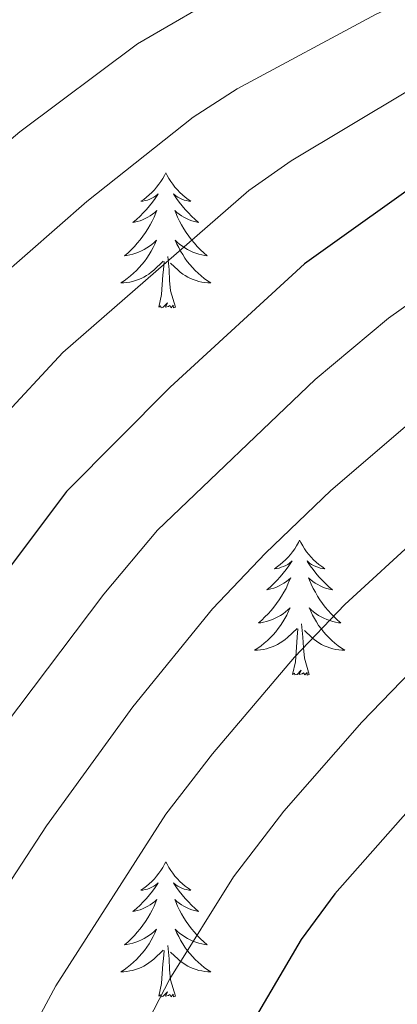
# Model space of a CAD drawing. Units: metres. Extents: x 641023 to 645538, y 718113 to 721175.
# Drawn here: x 642225 to 642259, y 720370 to 720456 of the extents above; entities that cross this region are included whole.
import ezdxf

# ---------------------------------------------------------------- set-up
doc = ezdxf.new("R2010")
doc.units = ezdxf.units.M
doc.header["$MEASUREMENT"] = 0
for name, color, linetype, lineweight in [('Carátula', 7, 'Continuous', 5), ('Elementos auxiliares', 7, 'Continuous', 5), ('Entidades rústicas y varios', 7, 'Continuous', 5), ('Relieve y altimetría', 7, 'Continuous', 5), ('Viales y ferrocarril', 7, 'Continuous', 5)]:
    doc.layers.add(name, color=color, linetype=linetype, lineweight=lineweight)

msp = doc.modelspace()

# ---------------------------------------------------------------- linework, layer by layer
at = {"layer": 'Carátula', "color": 7, "linetype": 'Continuous', "lineweight": 5}
msp.add_3dface([(641084.03, 718113.19), (645538.08, 718205.46), (645476.56, 721174.84), (641022.52, 721082.57)], dxfattribs=at)
at = {"layer": 'Elementos auxiliares', "color": 250, "linetype": 'Continuous', "lineweight": 5}
msp.add_3dface([(641951.31, 718525.04), (641903.99, 720838.46), (645321, 720909.27), (645369.46, 718595.85)], dxfattribs=at)
at = {"layer": 'Entidades rústicas y varios', "color": 92, "linetype": 'Continuous', "lineweight": 5, "flags": 128}
for points in [[(642238.3, 720442.91), (642238.19, 720442.69), (642238.04, 720442.42), (642237.87, 720442.15), (642237.69, 720441.9), (642237.49, 720441.65), (642237.29, 720441.41), (642237.07, 720441.18), (642236.84, 720440.97), (642236.6, 720440.76), (642236.35, 720440.57), (642236.09, 720440.4), (642236.28, 720440.42), (642236.49, 720440.46), (642236.69, 720440.51), (642236.88, 720440.58), (642237.07, 720440.67), (642237.25, 720440.76), (642237.43, 720440.88), (642237.63, 720441.07), (642237.59, 720441), (642237.36, 720440.66), (642237.12, 720440.32), (642236.86, 720440), (642236.59, 720439.68), (642236.31, 720439.38), (642236.02, 720439.08), (642235.72, 720438.8), (642235.4, 720438.53), (642235.53, 720438.55), (642235.78, 720438.61), (642236.02, 720438.68), (642236.25, 720438.77), (642236.48, 720438.87), (642236.71, 720438.99), (642236.92, 720439.12), (642237.13, 720439.27), (642237.33, 720439.42), (642237.51, 720439.59), (642237.43, 720439.37), (642237.27, 720439.01), (642237.1, 720438.66), (642236.91, 720438.31), (642236.71, 720437.97), (642236.5, 720437.64), (642236.28, 720437.32), (642236.04, 720437), (642235.78, 720436.7), (642235.52, 720436.41), (642235.25, 720436.13), (642234.96, 720435.86), (642234.66, 720435.6), (642234.86, 720435.62), (642235.12, 720435.67), (642235.39, 720435.74), (642235.65, 720435.81), (642235.9, 720435.91), (642236.15, 720436.02), (642236.39, 720436.14), (642236.62, 720436.28), (642236.85, 720436.43), (642237.07, 720436.59), (642237.27, 720436.77), (642237.47, 720436.96), (642237.33, 720436.63), (642237.17, 720436.31), (642237, 720435.99), (642236.82, 720435.69), (642236.62, 720435.39), (642236.41, 720435.1), (642236.19, 720434.82), (642235.95, 720434.56), (642235.71, 720434.3), (642235.45, 720434.05), (642235.18, 720433.82), (642234.9, 720433.6), (642234.61, 720433.39), (642234.32, 720433.2), (642234.59, 720433.21), (642234.85, 720433.23), (642235.11, 720433.27), (642235.37, 720433.33), (642235.63, 720433.4), (642235.88, 720433.49), (642236.12, 720433.59), (642236.36, 720433.71), (642236.59, 720433.84), (642236.81, 720433.98), (642237.02, 720434.14), (642237.23, 720434.31), (642238.08, 720435.11)], [(642238.3, 720442.91), (642238.41, 720442.69), (642238.57, 720442.42), (642238.74, 720442.15), (642238.92, 720441.9), (642239.11, 720441.65), (642239.32, 720441.41), (642239.54, 720441.18), (642239.77, 720440.97), (642240.01, 720440.76), (642240.26, 720440.57), (642240.52, 720440.4), (642240.32, 720440.42), (642240.12, 720440.46), (642239.92, 720440.51), (642239.72, 720440.58), (642239.54, 720440.67), (642239.35, 720440.76), (642239.18, 720440.88), (642238.98, 720441.07), (642239.02, 720441), (642239.25, 720440.66), (642239.49, 720440.32), (642239.74, 720440), (642240.01, 720439.68), (642240.29, 720439.38), (642240.58, 720439.08), (642240.89, 720438.8), (642241.2, 720438.53), (642241.08, 720438.55), (642240.83, 720438.61), (642240.59, 720438.68), (642240.35, 720438.77), (642240.12, 720438.87), (642239.9, 720438.99), (642239.68, 720439.12), (642239.48, 720439.27), (642239.28, 720439.42), (642239.09, 720439.59), (642239.18, 720439.37), (642239.34, 720439.01), (642239.51, 720438.66), (642239.69, 720438.31), (642239.89, 720437.97), (642240.1, 720437.64), (642240.33, 720437.32), (642240.57, 720437), (642240.82, 720436.7), (642241.08, 720436.41), (642241.36, 720436.13), (642241.65, 720435.86), (642241.94, 720435.6), (642241.75, 720435.62), (642241.48, 720435.67), (642241.22, 720435.74), (642240.96, 720435.81), (642240.7, 720435.91), (642240.46, 720436.02), (642240.22, 720436.14), (642239.98, 720436.28), (642239.76, 720436.43), (642239.54, 720436.59), (642239.33, 720436.77), (642239.14, 720436.96), (642239.28, 720436.63), (642239.44, 720436.31), (642239.6, 720435.99), (642239.79, 720435.69), (642239.98, 720435.39), (642240.19, 720435.1), (642240.42, 720434.82), (642240.65, 720434.56), (642240.9, 720434.3), (642241.16, 720434.05), (642241.42, 720433.82), (642241.7, 720433.6), (642241.99, 720433.39), (642242.28, 720433.2), (642242.02, 720433.21), (642241.76, 720433.23), (642241.49, 720433.27), (642241.23, 720433.33), (642240.98, 720433.4), (642240.73, 720433.49), (642240.48, 720433.59), (642240.25, 720433.71), (642240.02, 720433.84), (642239.8, 720433.98), (642239.58, 720434.14), (642239.38, 720434.31), (642238.72, 720434.93)], [(642237.68, 720431.06), (642237.93, 720432.18), (642238.04, 720433.92), (642238.09, 720434.36), (642238.15, 720435.08)], [(642239.15, 720431.06), (642238.72, 720432.5), (642238.63, 720433.41), (642238.59, 720434.36), (642238.49, 720435.52)], [(642239.15, 720431.06), (642238.98, 720430.99), (642238.96, 720431.23), (642238.77, 720431.01), (642238.65, 720431.21), (642238.53, 720431.11), (642238.26, 720431.05), (642238.46, 720431.44), (642238.07, 720431.06), (642237.88, 720431.01), (642237.84, 720431.17), (642237.68, 720431.06)], [(642250.12, 720410.5), (642250.01, 720410.28), (642249.85, 720410.01), (642249.69, 720409.74), (642249.5, 720409.48), (642249.31, 720409.24), (642249.1, 720409), (642248.88, 720408.77), (642248.65, 720408.56), (642248.41, 720408.35), (642248.16, 720408.16), (642247.9, 720407.98), (642248.1, 720408.01), (642248.3, 720408.04), (642248.5, 720408.1), (642248.7, 720408.17), (642248.89, 720408.25), (642249.07, 720408.35), (642249.24, 720408.46), (642249.45, 720408.66), (642249.41, 720408.59), (642249.18, 720408.24), (642248.93, 720407.91), (642248.68, 720407.58), (642248.41, 720407.27), (642248.13, 720406.96), (642247.84, 720406.67), (642247.54, 720406.38), (642247.22, 720406.11), (642247.35, 720406.14), (642247.59, 720406.2), (642247.83, 720406.27), (642248.07, 720406.36), (642248.3, 720406.46), (642248.52, 720406.58), (642248.74, 720406.71), (642248.95, 720406.85), (642249.14, 720407.01), (642249.33, 720407.18), (642249.24, 720406.96), (642249.09, 720406.6), (642248.92, 720406.24), (642248.73, 720405.9), (642248.53, 720405.56), (642248.32, 720405.22), (642248.09, 720404.9), (642247.85, 720404.59), (642247.6, 720404.29), (642247.34, 720404), (642247.06, 720403.72), (642246.78, 720403.44), (642246.48, 720403.19), (642246.68, 720403.21), (642246.94, 720403.26), (642247.2, 720403.32), (642247.46, 720403.4), (642247.72, 720403.5), (642247.97, 720403.6), (642248.21, 720403.73), (642248.44, 720403.86), (642248.67, 720404.01), (642248.88, 720404.18), (642249.09, 720404.35), (642249.28, 720404.54), (642249.14, 720404.22), (642248.99, 720403.89), (642248.82, 720403.58), (642248.64, 720403.28), (642248.44, 720402.98), (642248.23, 720402.69), (642248.01, 720402.41), (642247.77, 720402.14), (642247.52, 720401.89), (642247.27, 720401.64), (642247, 720401.41), (642246.72, 720401.18), (642246.43, 720400.98), (642246.14, 720400.78), (642246.4, 720400.79), (642246.67, 720400.82), (642246.93, 720400.86), (642247.19, 720400.92), (642247.44, 720400.99), (642247.69, 720401.08), (642247.94, 720401.18), (642248.18, 720401.3), (642248.41, 720401.43), (642248.63, 720401.57), (642248.84, 720401.73), (642249.04, 720401.9), (642249.89, 720402.7)], [(642250.12, 720410.5), (642250.23, 720410.28), (642250.39, 720410.01), (642250.55, 720409.74), (642250.74, 720409.48), (642250.93, 720409.24), (642251.14, 720409), (642251.36, 720408.77), (642251.59, 720408.56), (642251.83, 720408.35), (642252.08, 720408.16), (642252.34, 720407.98), (642252.14, 720408.01), (642251.94, 720408.04), (642251.74, 720408.1), (642251.54, 720408.17), (642251.35, 720408.25), (642251.17, 720408.35), (642251, 720408.46), (642250.79, 720408.66), (642250.83, 720408.59), (642251.06, 720408.24), (642251.31, 720407.91), (642251.56, 720407.58), (642251.83, 720407.27), (642252.11, 720406.96), (642252.4, 720406.67), (642252.7, 720406.38), (642253.02, 720406.11), (642252.89, 720406.14), (642252.65, 720406.2), (642252.41, 720406.27), (642252.17, 720406.36), (642251.94, 720406.46), (642251.72, 720406.58), (642251.5, 720406.71), (642251.29, 720406.85), (642251.1, 720407.01), (642250.91, 720407.18), (642251, 720406.96), (642251.15, 720406.6), (642251.32, 720406.24), (642251.51, 720405.9), (642251.71, 720405.56), (642251.92, 720405.22), (642252.15, 720404.9), (642252.39, 720404.59), (642252.64, 720404.29), (642252.9, 720404), (642253.18, 720403.72), (642253.46, 720403.44), (642253.76, 720403.19), (642253.56, 720403.21), (642253.3, 720403.26), (642253.04, 720403.32), (642252.78, 720403.4), (642252.52, 720403.5), (642252.27, 720403.6), (642252.03, 720403.73), (642251.8, 720403.86), (642251.57, 720404.01), (642251.36, 720404.18), (642251.15, 720404.35), (642250.96, 720404.54), (642251.1, 720404.22), (642251.25, 720403.89), (642251.42, 720403.58), (642251.6, 720403.28), (642251.8, 720402.98), (642252.01, 720402.69), (642252.23, 720402.41), (642252.47, 720402.14), (642252.72, 720401.89), (642252.97, 720401.64), (642253.24, 720401.41), (642253.52, 720401.18), (642253.81, 720400.98), (642254.1, 720400.78), (642253.84, 720400.79), (642253.57, 720400.82), (642253.31, 720400.86), (642253.05, 720400.92), (642252.8, 720400.99), (642252.55, 720401.08), (642252.3, 720401.18), (642252.06, 720401.3), (642251.83, 720401.43), (642251.61, 720401.57), (642251.4, 720401.73), (642251.2, 720401.9), (642250.54, 720402.52)], [(642250.97, 720398.65), (642250.54, 720400.09), (642250.45, 720400.99), (642250.4, 720401.94), (642250.3, 720403.11)], [(642249.5, 720398.65), (642249.75, 720399.77), (642249.86, 720401.51), (642249.91, 720401.94), (642249.97, 720402.66)], [(642250.97, 720398.65), (642250.8, 720398.58), (642250.78, 720398.82), (642250.59, 720398.6), (642250.47, 720398.8), (642250.35, 720398.69), (642250.08, 720398.64), (642250.27, 720399.03), (642249.89, 720398.65), (642249.7, 720398.6), (642249.66, 720398.76), (642249.5, 720398.65)], [(642238.3, 720382.12), (642238.19, 720381.9), (642238.04, 720381.62), (642237.87, 720381.36), (642237.69, 720381.1), (642237.49, 720380.85), (642237.29, 720380.61), (642237.07, 720380.39), (642236.84, 720380.17), (642236.6, 720379.97), (642236.35, 720379.78), (642236.09, 720379.6), (642236.28, 720379.62), (642236.49, 720379.66), (642236.69, 720379.71), (642236.88, 720379.78), (642237.07, 720379.87), (642237.25, 720379.97), (642237.43, 720380.08), (642237.63, 720380.27), (642237.59, 720380.2), (642237.36, 720379.86), (642237.12, 720379.52), (642236.86, 720379.2), (642236.59, 720378.88), (642236.31, 720378.58), (642236.02, 720378.28), (642235.72, 720378), (642235.4, 720377.73), (642235.53, 720377.75), (642235.78, 720377.81), (642236.02, 720377.88), (642236.25, 720377.97), (642236.48, 720378.07), (642236.71, 720378.19), (642236.92, 720378.32), (642237.13, 720378.47), (642237.33, 720378.62), (642237.51, 720378.8), (642237.43, 720378.57), (642237.27, 720378.21), (642237.1, 720377.86), (642236.91, 720377.51), (642236.71, 720377.17), (642236.5, 720376.84), (642236.28, 720376.52), (642236.04, 720376.21), (642235.78, 720375.9), (642235.52, 720375.61), (642235.25, 720375.33), (642234.96, 720375.06), (642234.66, 720374.8), (642234.86, 720374.83), (642235.12, 720374.87), (642235.39, 720374.94), (642235.65, 720375.02), (642235.9, 720375.11), (642236.15, 720375.22), (642236.39, 720375.34), (642236.62, 720375.48), (642236.85, 720375.63), (642237.07, 720375.79), (642237.27, 720375.97), (642237.47, 720376.16), (642237.33, 720375.83), (642237.17, 720375.51), (642237, 720375.2), (642236.82, 720374.89), (642236.62, 720374.59), (642236.41, 720374.3), (642236.19, 720374.03), (642235.95, 720373.76), (642235.71, 720373.5), (642235.45, 720373.26), (642235.18, 720373.02), (642234.9, 720372.8), (642234.61, 720372.59), (642234.32, 720372.4), (642234.59, 720372.41), (642234.85, 720372.43), (642235.11, 720372.48), (642235.37, 720372.53), (642235.63, 720372.6), (642235.88, 720372.69), (642236.12, 720372.79), (642236.36, 720372.91), (642236.59, 720373.04), (642236.81, 720373.19), (642237.02, 720373.34), (642237.23, 720373.51), (642238.08, 720374.31)], [(642238.3, 720382.12), (642238.41, 720381.9), (642238.57, 720381.62), (642238.74, 720381.36), (642238.92, 720381.1), (642239.11, 720380.85), (642239.32, 720380.61), (642239.54, 720380.39), (642239.77, 720380.17), (642240.01, 720379.97), (642240.26, 720379.78), (642240.52, 720379.6), (642240.32, 720379.62), (642240.12, 720379.66), (642239.92, 720379.71), (642239.72, 720379.78), (642239.54, 720379.87), (642239.35, 720379.97), (642239.18, 720380.08), (642238.98, 720380.27), (642239.02, 720380.2), (642239.25, 720379.86), (642239.49, 720379.52), (642239.74, 720379.2), (642240.01, 720378.88), (642240.29, 720378.58), (642240.58, 720378.28), (642240.89, 720378), (642241.2, 720377.73), (642241.08, 720377.75), (642240.83, 720377.81), (642240.59, 720377.88), (642240.35, 720377.97), (642240.12, 720378.07), (642239.9, 720378.19), (642239.68, 720378.32), (642239.48, 720378.47), (642239.28, 720378.62), (642239.09, 720378.8), (642239.18, 720378.57), (642239.34, 720378.21), (642239.51, 720377.86), (642239.69, 720377.51), (642239.89, 720377.17), (642240.1, 720376.84), (642240.33, 720376.52), (642240.57, 720376.21), (642240.82, 720375.9), (642241.08, 720375.61), (642241.36, 720375.33), (642241.65, 720375.06), (642241.94, 720374.8), (642241.75, 720374.83), (642241.48, 720374.87), (642241.22, 720374.94), (642240.96, 720375.02), (642240.7, 720375.11), (642240.46, 720375.22), (642240.22, 720375.34), (642239.98, 720375.48), (642239.76, 720375.63), (642239.54, 720375.79), (642239.33, 720375.97), (642239.14, 720376.16), (642239.28, 720375.83), (642239.44, 720375.51), (642239.6, 720375.2), (642239.79, 720374.89), (642239.98, 720374.59), (642240.19, 720374.3), (642240.42, 720374.03), (642240.65, 720373.76), (642240.9, 720373.5), (642241.16, 720373.26), (642241.42, 720373.02), (642241.7, 720372.8), (642241.99, 720372.59), (642242.28, 720372.4), (642242.02, 720372.41), (642241.76, 720372.43), (642241.49, 720372.48), (642241.23, 720372.53), (642240.98, 720372.6), (642240.73, 720372.69), (642240.48, 720372.79), (642240.25, 720372.91), (642240.02, 720373.04), (642239.8, 720373.19), (642239.58, 720373.34), (642239.38, 720373.51), (642238.72, 720374.13)], [(642237.68, 720370.26), (642237.93, 720371.38), (642238.04, 720373.12), (642238.09, 720373.56), (642238.15, 720374.28)], [(642239.15, 720370.26), (642238.72, 720371.7), (642238.63, 720372.61), (642238.59, 720373.56), (642238.49, 720374.72)], [(642239.15, 720370.26), (642238.98, 720370.2), (642238.96, 720370.44), (642238.77, 720370.21), (642238.65, 720370.42), (642238.53, 720370.31), (642238.26, 720370.25), (642238.46, 720370.65), (642238.07, 720370.27), (642237.88, 720370.21), (642237.84, 720370.38), (642237.68, 720370.26)]]:
    msp.add_lwpolyline(points, dxfattribs=at)
at = {"layer": 'Relieve y altimetría', "color": 30, "linetype": 'Continuous', "lineweight": 5, "flags": 128}
for points, elevation in [([(642324.99, 720493.41), (642317.5, 720488.46), (642302.87, 720482.86), (642287.91, 720476.69), (642277.38, 720473.46), (642265.29, 720468.71), (642244.12, 720459.15), (642235.8, 720454.3), (642225.4, 720446.52), (642217.62, 720439.96), (642214.15, 720436.35), (642208.44, 720429.52), (642200.87, 720418.77), (642182.71, 720390.31), (642178.7, 720383.36), (642173.58, 720375.71), (642168.41, 720366.72)], 510), ([(642325.66, 720485.85), (642318.74, 720482.03), (642289.85, 720470.58), (642273.3, 720464.48), (642256.88, 720456.92), (642244.59, 720450.31), (642240.71, 720447.83), (642231.32, 720440.39), (642223.42, 720433.49), (642219.93, 720429.91), (642214.46, 720423.29), (642203.99, 720408.36), (642189.79, 720386.9), (642181.8, 720373.05), (642178.24, 720366.22)], 515), ([(642328.45, 720478.97), (642282.22, 720460.64), (642272.12, 720456.3), (642259.64, 720450.12), (642249.38, 720443.96), (642245.63, 720441.35), (642229.21, 720427.05), (642223.55, 720421), (642207.82, 720399.53), (642196.42, 720382.82), (642190.02, 720370.39), (642183.15, 720354.64)], 520), ([(642337.76, 720461.73), (642323.97, 720459.1), (642299.46, 720450.52), (642277.47, 720441.23), (642268.51, 720436.8), (642262.03, 720432.98), (642257.96, 720430.08), (642251.5, 720424.68), (642237.57, 720411.39), (642232.83, 720405.74), (642224.06, 720394.11), (642210.32, 720374.28), (642208.33, 720369.69), (642194.81, 720333.21)], 530), ([(642325.81, 720448.67), (642309.9, 720443.97), (642300.98, 720440.99), (642284.39, 720434.59), (642270.23, 720427.85), (642265.93, 720425.28), (642260.05, 720421.02), (642252.87, 720414.88), (642247.11, 720409.35), (642242.42, 720404.45), (642235.4, 720395.8), (642227.76, 720385.29), (642221.05, 720375.04), (642218.58, 720370.69), (642216.49, 720366.2)], 535), ([(642325.71, 720437.84), (642307.25, 720433.06), (642291.19, 720427.65), (642279.57, 720422.77), (642269.82, 720417.59), (642260.87, 720410.99), (642254.1, 720404.81), (642249.66, 720400.16), (642242.41, 720391.64), (642238.31, 720386.32), (642228.59, 720371.16), (642226.2, 720366.74)], 540), ([(642328.37, 720427.72), (642308.79, 720423.46), (642293.37, 720418.79), (642282.87, 720414.63), (642273.71, 720409.91), (642265.53, 720404.18), (642262.58, 720401.63), (642255.62, 720394.45), (642248.74, 720386.57), (642244.27, 720380.8), (642238.65, 720371.79), (642233.98, 720362.74)], 545)]:
    msp.add_lwpolyline(points, dxfattribs=dict(at, elevation=elevation))
at = {"layer": 'Relieve y altimetría', "color": 30, "linetype": 'Continuous', "lineweight": 25, "flags": 128}
for points, elevation in [([(642488.21, 720475.14), (642450.02, 720477.91), (642426.59, 720478.89), (642406.31, 720480.7), (642395.66, 720481.26), (642373.77, 720481.1), (642368.8, 720480.63), (642355.25, 720478), (642335.62, 720472.5), (642326.99, 720470.74), (642321.22, 720469.17), (642293.74, 720458.37), (642274.13, 720449.45), (642262.39, 720443.33), (642250.54, 720434.88), (642238.67, 720424.01), (642229.53, 720414.8), (642211.65, 720391.03), (642201.98, 720377), (642199.9, 720372.45), (642196.37, 720362.43), (642193.58, 720355.44)], 525), ([(642328.71, 720416.96), (642310.34, 720413.86), (642295.55, 720409.93), (642290.81, 720408.35), (642281.98, 720404.62), (642274.31, 720400.22), (642267.43, 720395.01), (642265.06, 720392.68), (642253.22, 720379.29), (642250.27, 720375.27), (642245.4, 720366.98)], 550)]:
    msp.add_lwpolyline(points, dxfattribs=dict(at, elevation=elevation))

# ---------------------------------------------------------------- meshes
at = {"layer": 'Viales y ferrocarril', "color": 20, "linetype": 'Continuous', "lineweight": 5}
mesh = msp.add_polyface(dxfattribs=at)
corners = [(641912.79, 720407.74, 419.68), (641912.6, 720416.97, 419.66), (641966.17, 720459.86, 421.19), (642051.1, 720527.72, 425.28), (642074.18, 720545.74, 426.76), (642099.63, 720564.39, 428.29), (642113.39, 720573.62, 429.17), (642126.61, 720581.79, 429.87), (642140.78, 720590.11, 430.71), (642156.39, 720598.67, 431.59), (642185.65, 720613.19, 433.4), (642202.11, 720620.8, 434.23), (642227.65, 720631.64, 435.53), (642237.6, 720635.35, 436.18), (642259.78, 720642.4, 437.39), (642280.99, 720648.01, 438.6), (642293.24, 720650.83, 439.25), (642336.8, 720659.48, 441.1), (642428.82, 720674.58, 445.23), (642465.43, 720681.4, 447.09), (642512.73, 720691.47, 449.6), (642562.31, 720703.77, 452.43), (642657.33, 720728.78, 458.37), (642707.85, 720743.35, 461.48), (642752.91, 720757.9, 464.45), (642777.91, 720766.56, 466.03), (642795.24, 720772.76, 467.42), (642802.42, 720775.32, 468), (642806.34, 720776.72, 468.33), (642851.9, 720792.92, 472.2), (642857.76, 720795, 472.7), (642880.79, 720802.77, 474.89), (642904.77, 720810.29, 477.17), (642931.65, 720818.12, 479.72), (642957.69, 720825.14, 482.18), (642976.67, 720829.79, 483.94), (642998.28, 720834.62, 485.99), (643016.79, 720838.37, 487.66), (643046.87, 720843.91, 490.4), (643074.49, 720848.31, 492.81), (643099.3, 720851.62, 494.94), (643111.67, 720853, 496.38), (643146.39, 720856.07, 499.4), (643156.86, 720856.76, 500.51), (643202.7, 720858.76, 504.51), (643218.65, 720858.99, 505.94), (643247.68, 720858.75, 508.45), (643277.7, 720857.83, 511.1), (643303.66, 720856.53, 513.46), (643330.46, 720854.43, 515.83), (643340.05, 720853.49, 516.75), (643346.88, 720852.81, 517.41), (643474.2, 720837.48, 528.69), (643504.43, 720834.46, 531.52), (643527.99, 720832.54, 533.71), (643542.03, 720831.39, 535.01), (643588.03, 720828.87, 538.9), (643608.85, 720828.89, 540.34), (643628.03, 720829.86, 541.82), (643640.42, 720830.14, 542.61), (643686.44, 720829.85, 545.4), (643740.65, 720830.6, 547.53), (643779.85, 720831.31, 548.6), (643807.33, 720831.66, 549.02), (643850.46, 720832.07, 549.02), (643909.48, 720832.57, 548.14), (643960.69, 720832.89, 546.41), (643995.6, 720832.96, 544.75), (644050.47, 720833.12, 541.08), (644084.87, 720833.56, 538.53), (644112.31, 720834.36, 536.16), (644160.01, 720836.87, 531.94), (644196.14, 720839.67, 528.88), (644201.58, 720840.09, 528.41), (644217.43, 720841.55, 527.11), (644254.91, 720845.85, 524), (644343.3, 720857.31, 517.83), (644378.99, 720860.37, 515.51), (644416.79, 720862, 513.23), (644442.3, 720863.56, 511.96), (644447.2, 720863.82, 511.67), (644480.05, 720865.59, 509.75), (644509.69, 720866.25, 508.22), (644545.99, 720866.17, 506.59), (644562.49, 720865.82, 505.94), (644607.2, 720863.76, 504.13), (644634.53, 720861.67, 503.35), (644672.56, 720857.66, 502.09), (644705.24, 720853.31, 501.1), (644718.67, 720851.52, 500.7), (644749.73, 720846.61, 499.82), (644783.15, 720840.69, 499.21), (644785.77, 720840.19, 499.13), (644887.19, 720820.95, 496.2), (644948.04, 720810.6, 494.11), (644985.02, 720805.04, 492.67), (645108.53, 720787.1, 487.15), (645159.88, 720779.64, 485.61), (645174.23, 720777.84, 485.29), (645190.03, 720776.47, 484.83), (645204.12, 720775.73, 484.64), (645222.95, 720775.22, 484.01), (645245.55, 720775.37, 483.23), (645323.78, 720776.3, 480.31), (645323.93, 720769.19, 480.13), (645239.12, 720768, 483.6), (645215.47, 720768.15, 484.22), (645202.78, 720768.58, 484.62), (645188.78, 720769.32, 485.18), (645171.73, 720770.91, 485.46), (645155.57, 720772.98, 486.01), (645078.15, 720784.24, 488.38), (644980.86, 720798.35, 493.02), (644947.74, 720803.35, 494.18), (644907.33, 720810.02, 495.67), (644886.86, 720813.7, 496.5), (644777.64, 720834.34, 499.33), (644746.87, 720839.82, 500.03), (644711.97, 720845.21, 500.96), (644702.07, 720846.51, 501.22), (644675.66, 720849.99, 501.93), (644638.73, 720853.98, 503.09), (644594.8, 720857.21, 504.62), (644562.46, 720858.57, 506.06), (644530.9, 720859.08, 507.41), (644497.87, 720858.79, 508.89), (644482.78, 720858.42, 509.78), (644442.35, 720856.3, 511.77), (644418.37, 720854.48, 513.16), (644379.24, 720850.57, 515.58), (644336.57, 720845.47, 518.36), (644249.28, 720834.06, 524.82), (644221.96, 720830.98, 527.14), (644177.22, 720827.1, 530.79), (644124.12, 720823.96, 535.44), (644098.91, 720822.99, 537.53), (644025.46, 720821.41, 543.2), (643998.52, 720819.05, 544.73), (643976.96, 720818.54, 545.98), (643938.46, 720818.12, 547.56), (643862.09, 720817.54, 549.14), (643794.1, 720816.84, 549.09), (643742.77, 720816.12, 547.93), (643683.78, 720815.25, 545.61), (643639.78, 720815.69, 543.01), (643597.81, 720817.14, 540.13), (643557.68, 720819.35, 536.66), (643504.16, 720823.52, 531.82), (643454.74, 720828.66, 527.28), (643383.03, 720837.62, 520.78), (643339.13, 720842.43, 516.67), (643330.96, 720843.33, 515.9), (643292.2, 720846.16, 512.33), (643261.53, 720847.49, 509.45), (643217.01, 720847.98, 505.37), (643183.81, 720847.06, 502.58), (643147.18, 720845.09, 499.52), (643119.23, 720842.71, 496.83), (643090.08, 720839.36, 494.18), (643056.43, 720834.43, 490.89), (643024.61, 720828.79, 487.96), (642995.97, 720822.86, 485.41), (642947.51, 720811.23, 480.86), (642909.85, 720800.42, 477.24), (642891.28, 720794.7, 475.71), (642855.17, 720782.61, 472.32), (642809.11, 720766.1, 468.34), (642799.09, 720762.52, 467.54), (642781.73, 720756.31, 466.15), (642748.24, 720744.87, 464.01), (642733.19, 720740.31, 463.04), (642721.89, 720737.26, 462.23), (642691.1, 720729.97, 460.44), (642540.64, 720690.76, 451.25), (642510.39, 720683.5, 449.48), (642482.52, 720677.5, 448.05), (642449.56, 720670.97, 446.33), (642417.32, 720665.32, 444.84), (642362.4, 720656.59, 442.34), (642336.06, 720651.98, 440.8), (642301.13, 720645.16, 439.18), (642266.29, 720636.74, 437.32), (642247.07, 720630.86, 436.35), (642237.26, 720627.27, 435.79), (642217.68, 720619.37, 434.63), (642198.97, 720611.25, 433.61), (642178.49, 720601.67, 432.5), (642162.39, 720593.56, 431.48), (642136.52, 720579.37, 429.94), (642114.38, 720565.62, 428.69), (642095.07, 720552.23, 427.58), (642060.88, 720526.05, 425.58), (642037.71, 720507.58, 424.23), (641970.93, 720454.26, 421.17)]
mesh.append_faces([[corners[k] for k in face] for face in [(104, 102, 103), (1, 193, 0)]], dxfattribs={"vtx0": -1, "color": 20})
mesh.append_faces([[corners[k] for k in face] for face in [(101, 106, 100), (64, 140, 63), (139, 66, 138), (63, 141, 62), (125, 82, 124), (82, 125, 81), (80, 127, 79), (123, 84, 122), (122, 85, 121), (121, 87, 120), (120, 88, 119), (119, 88, 118), (118, 89, 117), (117, 90, 116), (116, 92, 115), (115, 93, 114), (114, 94, 113), (113, 94, 112), (112, 95, 111), (111, 96, 110), (110, 97, 109), (109, 98, 108), (78, 129, 77), (77, 129, 76), (76, 130, 75), (75, 131, 74), (74, 132, 73), (73, 133, 72), (72, 133, 71), (136, 68, 135), (68, 136, 67), (138, 67, 137), (62, 142, 61), (61, 142, 60), (143, 60, 142), (60, 143, 59), (59, 144, 58), (58, 144, 57), (55, 146, 54), (137, 67, 136), (146, 56, 145), (46, 154, 45), (44, 155, 43), (152, 48, 151), (49, 151, 48), (151, 50, 150), (150, 51, 149), (149, 52, 148), (148, 52, 147), (147, 54, 146), (42, 157, 41), (41, 157, 40), (40, 158, 39), (39, 159, 38), (38, 160, 37), (37, 161, 36), (36, 161, 35), (35, 162, 34), (34, 162, 33), (33, 163, 32), (32, 164, 31), (31, 165, 30), (30, 165, 29), (29, 165, 28), (28, 166, 27), (27, 167, 26), (26, 168, 25), (25, 168, 24), (24, 170, 23), (23, 172, 22), (22, 173, 21), (21, 173, 20), (20, 175, 19), (19, 176, 18), (18, 178, 17), (17, 180, 16), (16, 180, 15), (15, 181, 14), (14, 182, 13), (13, 183, 12), (12, 184, 11), (11, 185, 10), (10, 186, 9), (9, 187, 8), (8, 188, 7), (7, 189, 6), (6, 189, 5), (5, 190, 4), (4, 191, 3), (3, 192, 2), (2, 193, 1)]], dxfattribs={"vtx0": -1, "vtx1": -1, "color": 20})
mesh.append_faces([[corners[k] for k in face] for face in [(102, 104, 105), (105, 101, 102), (101, 105, 106), (100, 106, 107), (99, 107, 108), (107, 99, 100), (139, 65, 66), (65, 139, 140), (140, 64, 65), (63, 140, 141), (138, 66, 67), (81, 125, 126), (124, 82, 83), (123, 83, 84), (83, 123, 124), (80, 126, 127), (126, 80, 81), (79, 127, 128), (122, 84, 85), (121, 85, 86), (121, 86, 87), (120, 87, 88), (118, 88, 89), (117, 89, 90), (116, 90, 91), (116, 91, 92), (115, 92, 93), (114, 93, 94), (112, 94, 95), (111, 95, 96), (110, 96, 97), (109, 97, 98), (108, 98, 99), (78, 128, 129), (128, 78, 79), (76, 129, 130), (75, 130, 131), (74, 131, 132), (73, 132, 133), (71, 133, 134), (62, 141, 142), (135, 68, 69), (59, 143, 144), (135, 69, 70), (134, 70, 71), (70, 134, 135), (146, 55, 56), (145, 56, 57), (57, 144, 145), (153, 46, 47), (46, 153, 154), (154, 44, 45), (44, 154, 155), (152, 47, 48), (47, 152, 153), (43, 155, 156), (151, 49, 50), (150, 50, 51), (149, 51, 52), (147, 52, 53), (147, 53, 54), (42, 156, 157), (156, 42, 43), (40, 157, 158), (39, 158, 159), (38, 159, 160), (37, 160, 161), (35, 161, 162), (33, 162, 163), (32, 163, 164), (31, 164, 165), (28, 165, 166), (27, 166, 167), (26, 167, 168), (24, 168, 169), (24, 169, 170), (23, 170, 171), (23, 171, 172), (22, 172, 173), (20, 173, 174), (20, 174, 175), (19, 175, 176), (18, 176, 177), (18, 177, 178), (17, 178, 179), (17, 179, 180), (15, 180, 181), (14, 181, 182), (13, 182, 183), (12, 183, 184), (11, 184, 185), (10, 185, 186), (9, 186, 187), (8, 187, 188), (7, 188, 189), (5, 189, 190), (4, 190, 191), (3, 191, 192), (2, 192, 193)]], dxfattribs={"vtx0": -1, "vtx2": -1, "color": 20})

doc.saveas('drawing.dxf')
